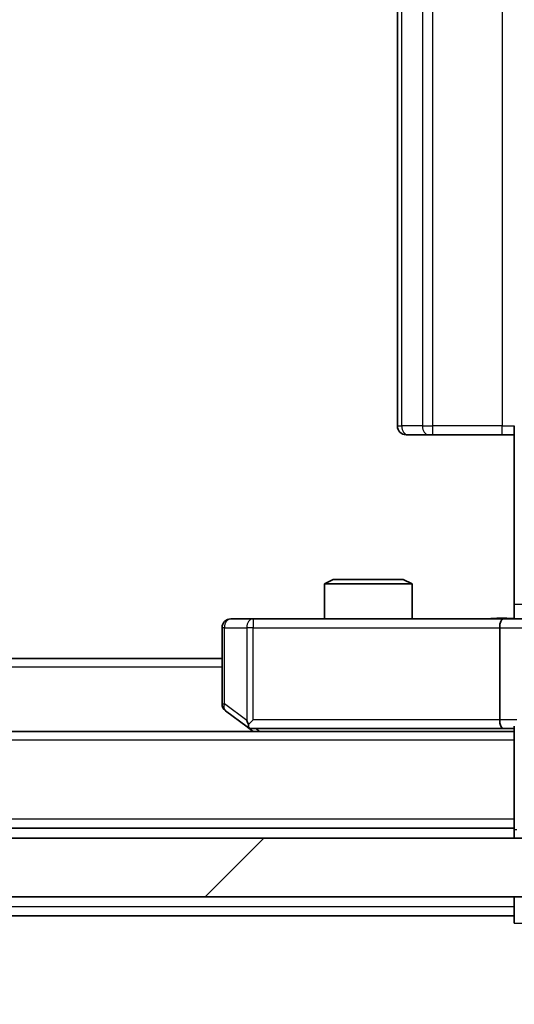
# Model space of a CAD drawing. Units: millimetres. Extents: x 0 to 10422, y 0 to 1967.
# Drawn here: x 3567 to 3584, y 1465 to 1499 of the extents above; entities that cross this region are included whole.
import ezdxf

# ---------------------------------------------------------------- set-up
doc = ezdxf.new("R2010")
doc.units = ezdxf.units.MM
doc.header["$LTSCALE"] = 2.5
doc.layers.get('Defpoints').update_dxf_attribs({"lineweight": 25})
for name, color, linetype, lineweight in [('Dimension (ISO)', 7, 'Continuous', 18), ('Dimension (ISO) @ 1', 7, 'Continuous', 18), ('Hatch (ISO)', 1, 'Continuous', 18), ('Visible (ISO)', 7, 'Continuous', 35), ('Visible Narrow (ISO)', 7, 'Continuous', 25)]:
    doc.layers.add(name, color=color, linetype=linetype, lineweight=lineweight)
doc.styles.add('Note Text (TK)', font='MS PGothic.ttf')
doc.dimstyles.new('Default - Method 1b (TK)', dxfattribs={"dimscale": 2.5, "dimtxt": 2.5, "dimasz": 2.5, "dimexe": 1, "dimexo": 1.5, "dimgap": 1, "dimtad": 1, "dimrnd": 1e-08, "dimdsep": 46, "dimtxsty": 'Note Text (TK)', "dimcen": 0.09, "dimdle": 5, "dimclrd": 100, "dimclre": 100, "dimclrt": 7, "dimadec": 1, "dimazin": 1, "dimtfac": 1, "dimtmove": 0, "dimatfit": 3, "dimfxl": 1, "dimtolj": 1, "dimlwd": -1, "dimlwe": -1, "dimarcsym": 0})

# ---------------------------------------------------------------- blocks, each defined once
blk = doc.blocks.new('*D118')
at = {"layer": 'Defpoints', "color": 0}
for p in [(3183.085, 1473.568), (3605.085, 1473.568), (3605.085, 1388.818)]:
    blk.add_point(p, dxfattribs=at)
at = {"layer": 'Dimension (ISO)', "color": 100}
for p, q in [((3183.085, 1463.068), (3183.085, 1381.818)), ((3605.085, 1463.068), (3605.085, 1381.818)), ((3200.585, 1388.818), (3587.585, 1388.818))]:
    blk.add_line(p, q, dxfattribs=at)
for points in [[(3200.585, 1391.735), (3200.585, 1385.902), (3183.085, 1388.818)], [(3587.585, 1391.735), (3587.585, 1385.902), (3605.085, 1388.818)]]:
    blk.add_solid(points, dxfattribs=at)
at = {"layer": 'Dimension (ISO)', "color": 7, "insert": (3376.088, 1404.568), "char_height": 17.5, "attachment_point": 4, "style": 'Note Text (TK)'}
blk.add_mtext('\\A1;422', dxfattribs=at)

msp = doc.modelspace()

# ---------------------------------------------------------------- hatches: boundary and pattern name
at = {"layer": 'Hatch (ISO)'}
h = msp.add_hatch(dxfattribs=at)
h.set_pattern_fill('ANSI31', color=256, scale=177.8, style=0)
h.set_pattern_definition([(45, (886, -56), (-15.71545, 15.71545), [])])
h.paths.add_polyline_path([(3591.8353, 1468.5682), (3591.8353, 1470.5682), (3196.3353, 1470.5682), (3196.3353, 1468.5682)])

# ---------------------------------------------------------------- linework, layer by layer
at = {"layer": 'Visible (ISO)'}
for p, q in [((3580.0853, 1581.9682), (3580.0853, 1484.6682)), ((3584.0853, 1478.5682), (3584.0853, 1484.6682)), ((3580.4439, 1484.3682), (3580.3853, 1484.3682)), ((3580.4439, 1484.3682), (3581.151, 1484.3682)), ((3581.2924, 1484.3682), (3581.151, 1484.3682)), ((3581.2924, 1484.3682), (3583.6711, 1484.3682)), ((3584.0853, 1484.3682), (3583.6711, 1484.3682)), ((3577.892, 1479.4182), (3577.5853, 1479.2648)), ((3580.5853, 1479.2648), (3577.5853, 1479.2648)), ((3577.5853, 1478.0682), (3577.5853, 1479.2648)), ((3577.892, 1479.4182), (3580.2786, 1479.4182)), ((3580.2786, 1479.4182), (3580.5853, 1479.2648)), ((3580.5853, 1478.0682), (3580.5853, 1479.2648)), ((3584.0853, 1478.5682), (3584.0853, 1478.0759)), ((3574.0853, 1477.7682), (3574.0853, 1475.1682)), ((3575.1487, 1478.0682), (3574.3853, 1478.0682)), ((3583.7096, 1478.0682), (3575.1487, 1478.0682)), ((3583.5853, 1477.7682), (3583.5853, 1474.6182)), ((3583.7096, 1478.0682), (3585.8853, 1478.0682)), ((3574.0853, 1476.7182), (3214.0853, 1476.7182)), ((3574.2053, 1474.9282), (3574.9386, 1474.3782)), ((3575.1487, 1474.6182), (3574.9931, 1474.4626)), ((3584.0853, 1474.406), (3584.0853, 1470.8682)), ((3584.0853, 1474.2182), (3204.0853, 1474.2182)), ((3574.9386, 1474.3782), (3575.152, 1474.2182)), ((3575.1186, 1474.3182), (3583.7096, 1474.3182)), ((3583.7096, 1474.3182), (3584.0853, 1474.3182)), ((3584.0853, 1470.9182), (3204.0853, 1470.9182)), ((3584.0853, 1470.8682), (3584.0853, 1470.5682)), ((3591.8353, 1470.5682), (3196.3353, 1470.5682)), ((3196.3353, 1468.5682), (3591.8353, 1468.5682)), ((3584.0853, 1468.5682), (3584.0853, 1468.2182)), ((3584.0853, 1467.9182), (3584.0853, 1468.2182)), ((3584.0853, 1467.9182), (3396.6928, 1467.9182)), ((3584.0853, 1467.9182), (3584.0853, 1467.6682))]:
    msp.add_line(p, q, dxfattribs=at)
for centre, start, end in [((3580.3853, 1484.6682), 180, 270), ((3574.3853, 1477.7682), 90, 180), ((3574.3853, 1475.1682), 180, 233.1301), ((3575.1186, 1474.6182), 233.1301, 246.56202), ((3575.1186, 1474.6182), 246.56202, 270)]:
    msp.add_arc(centre, 0.3, start, end, dxfattribs=at)
for centre, major_axis, ratio, start_param, end_param in [((3583.7096, 1477.7682), (0, -0.3), 0.4142136, 3.1415927, 4.712389), ((3575.1487, 1474.5956), (0.2411, -0.4823), 0.3700244, 4.5294454, 4.8041722), ((3583.7096, 1474.6182), (0, -0.3), 0.4142136, 4.712389, 6.2831853)]:
    msp.add_ellipse(centre, major_axis=major_axis, ratio=ratio, start_param=start_param, end_param=end_param, dxfattribs=at)
for points, knots in [([(3582.9228, 1478.0682), (3583.0831, 1478.0682), (3583.2433, 1478.0804), (3583.6306, 1478.0968), (3583.8583, 1478.0917), (3584.0853, 1478.08)], [0, 0, 0, 0, 0.0481162, 0.0481162, 0.11629634, 0.11629634, 0.11629634, 0.11629634]), ([(3574.9993, 1474.3429), (3574.9982, 1474.3457), (3574.9972, 1474.3485), (3574.9923, 1474.3653), (3574.9895, 1474.3868), (3574.9894, 1474.4237), (3574.9907, 1474.4434), (3574.9931, 1474.4626)], [0.250886757, 0.250886757, 0.250886757, 0.250886757, 0.252877969, 0.252877969, 0.261958418, 0.261958418, 0.268388032, 0.268388032, 0.268388032, 0.268388032])]:
    msp.add_open_spline(points, degree=3, knots=knots, dxfattribs=at)
at = {"layer": 'Visible Narrow (ISO)'}
for p, q in [((3580.2317, 1484.6682), (3580.2317, 1581.9682)), ((3580.9388, 1581.9682), (3580.9388, 1484.6682)), ((3581.2924, 1484.6682), (3581.2924, 1581.9682)), ((3583.6711, 1581.9682), (3583.6711, 1484.6682)), ((3580.0853, 1484.6682), (3580.2317, 1484.6682)), ((3580.9388, 1484.6682), (3580.2317, 1484.6682)), ((3580.9388, 1484.6682), (3581.2924, 1484.6682)), ((3581.2924, 1484.3682), (3581.2924, 1484.6682)), ((3583.6711, 1484.6682), (3581.2924, 1484.6682)), ((3583.6711, 1484.3682), (3583.6711, 1484.6682)), ((3583.6711, 1484.6682), (3584.0853, 1484.6682)), ((3584.0853, 1478.5682), (3584.3782, 1478.5682)), ((3574.1659, 1477.7682), (3574.0853, 1477.7682)), ((3574.1659, 1475.1682), (3574.1659, 1477.7682)), ((3574.1659, 1477.7682), (3574.9293, 1477.7682)), ((3575.1487, 1477.7682), (3574.9293, 1477.7682)), ((3574.9293, 1477.7682), (3574.9293, 1474.5956)), ((3575.1487, 1478.0682), (3575.1487, 1477.7682)), ((3575.1487, 1477.7682), (3583.5853, 1477.7682)), ((3575.1487, 1474.6182), (3575.1487, 1477.7682)), ((3583.5853, 1477.7682), (3585.5853, 1477.7682)), ((3574.0853, 1476.4182), (3214.0853, 1476.4182)), ((3574.0853, 1475.1682), (3574.1659, 1475.1682)), ((3574.9293, 1474.5956), (3574.1659, 1475.1682)), ((3583.5853, 1474.6182), (3575.1487, 1474.6182)), ((3584.1732, 1474.6182), (3583.5853, 1474.6182)), ((3575.3655, 1474.2182), (3575.2321, 1474.3182)), ((3584.0853, 1473.9182), (3204.0853, 1473.9182)), ((3584.0853, 1471.2182), (3204.0853, 1471.2182)), ((3584.0853, 1470.8682), (3584.1732, 1470.8682)), ((3584.0853, 1468.2182), (3396.8878, 1468.2182)), ((3584.0853, 1467.6682), (3584.3853, 1467.6682))]:
    msp.add_line(p, q, dxfattribs=at)
for centre, major_axis, ratio, start_param, end_param in [((3580.4439, 1484.6682), (0, -0.3), 0.7071068, 4.712389, 6.2831853), ((3581.151, 1484.6682), (0, -0.3), 0.7071068, 4.712389, 6.2831853), ((3574.3853, 1477.7682), (0, 0.3), 0.7311768, 0, 1.5707963), ((3575.1487, 1477.7682), (0, 0.3), 0.7311768, 0, 1.5707963), ((3574.3853, 1475.1682), (-0.18, -0.24), 0.6509254, 5.1665473, 6.2831853)]:
    msp.add_ellipse(centre, major_axis=major_axis, ratio=ratio, start_param=start_param, end_param=end_param, dxfattribs=at)
msp.add_open_spline([(3582.9228, 1478.0682), (3583.0734, 1478.0682), (3583.3456, 1478.0813), (3583.7538, 1478.086), (3583.9795, 1478.0793), (3584.0853, 1478.0759)], degree=3, knots=[0, 0, 0, 0, 0.04985924, 0.08309873, 0.11479384, 0.11479384, 0.11479384, 0.11479384], dxfattribs=at)

# ---------------------------------------------------------------- dimensions: what is measured, and where the dimension line sits
at = {"layer": 'Dimension (ISO) @ 1', "color": 100}
dim = msp.add_linear_dim(base=(3605.0853, 1388.8182), p1=(3183.0853, 1473.5682), p2=(3605.0853, 1473.5682), dimstyle='Default - Method 1b (TK)', override={"dimscale": 1, "dimtxt": 17.5, "dimasz": 17.5, "dimexe": 7, "dimexo": 10.5, "dimgap": 7, "dimdec": 2, "dimcen": 0.63, "dimtol": 0, "dimlim": 0, "dimtp": 0, "dimtm": 0, "dimtdec": 2, "dimtix": 0, "dimtofl": 0, "dimtmove": 0, "dimatfit": 1}, dxfattribs=at)
dim.commit()
dim.dimension.update_dxf_attribs({"geometry": '*D118', "text_midpoint": (3394.0853, 1388.8182), "dimtype": 160})

doc.saveas('drawing.dxf')
